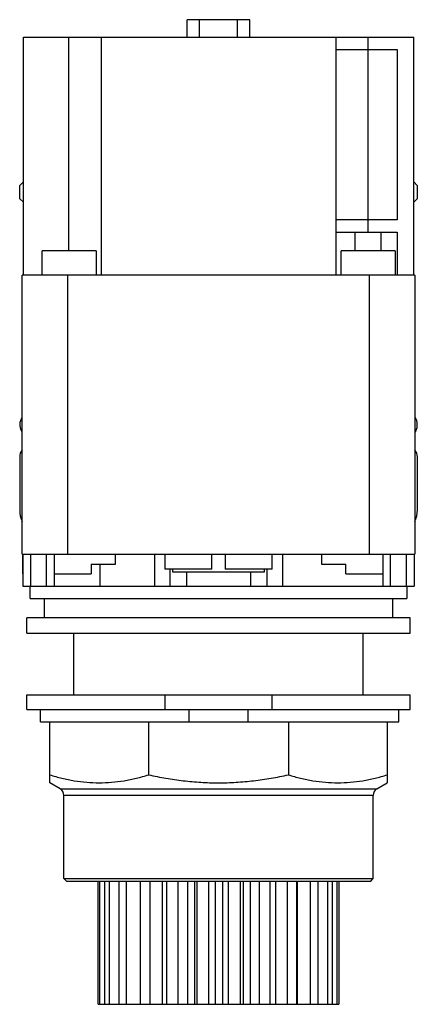
# Model space of a CAD drawing. Units: millimetres. Extents: x 23 to 64, y 10 to 112.
import ezdxf

# ---------------------------------------------------------------- set-up
doc = ezdxf.new("R2010")
doc.units = ezdxf.units.MM
doc.header["$LTSCALE"] = 7.953476
doc.layers.get('0').update_dxf_attribs({"linetype": 'CONTINUOUS'})
doc.layers.add('00_COMPONENTS_2', color=7, linetype='CONTINUOUS')

msp = doc.modelspace()

# ---------------------------------------------------------------- linework, layer by layer
at = {"color": 7}
for p, q in [((40.64, 110.13), (40.64, 111.93)), ((47.12, 111.93), (40.64, 111.93)), ((41.91, 110.13), (41.91, 111.93)), ((45.85, 110.13), (45.85, 111.93)), ((47.12, 110.13), (47.12, 111.93)), ((23.69, 85.49), (23.69, 110.13)), ((23.69, 110.13), (64.08, 110.13)), ((28.41, 88.03), (28.41, 110.13)), ((31.73, 110.13), (31.73, 85.49)), ((56.05, 85.49), (56.05, 110.13)), ((59.35, 110.13), (59.35, 89.96)), ((64.08, 85.49), (64.08, 110.13)), ((56.05, 108.86), (62.37, 108.86)), ((62.37, 108.86), (62.37, 91.23)), ((23.34, 94.79), (23.69, 95.15)), ((23.34, 93.39), (23.34, 94.79)), ((64.08, 95.15), (64.43, 94.79)), ((64.43, 94.79), (64.43, 93.39)), ((23.69, 93.04), (23.34, 93.39)), ((64.43, 93.39), (64.08, 93.04)), ((62.37, 91.23), (56.05, 91.23)), ((56.05, 89.96), (62.37, 89.96)), ((58.03, 88.03), (58.03, 89.96)), ((60.67, 89.96), (60.67, 88.03)), ((62.37, 89.96), (62.37, 85.49)), ((25.62, 85.49), (25.62, 88.03)), ((31.21, 88.03), (25.62, 88.03)), ((31.21, 88.03), (31.21, 85.49)), ((56.56, 85.49), (56.56, 88.03)), ((62.15, 88.03), (56.56, 88.03)), ((62.15, 88.03), (62.15, 85.49)), ((23.56, 56.64), (23.56, 85.49)), ((64.2, 85.49), (23.56, 85.49)), ((28.26, 85.49), (28.26, 56.64)), ((59.5, 56.64), (59.5, 85.49)), ((64.2, 85.49), (64.2, 56.64)), ((23.56, 69.25), (23.48, 69.4)), ((64.29, 69.4), (64.2, 69.25)), ((23.31, 66.7), (23.31, 61.23)), ((64.46, 61.23), (64.46, 66.7)), ((23.56, 56.64), (64.2, 56.64)), ((23.59, 56.64), (23.59, 54.61)), ((23.64, 56.64), (23.64, 53.34)), ((24.43, 56.64), (24.43, 53.34)), ((26.1, 53.34), (26.1, 56.64)), ((26.89, 56.64), (26.89, 53.34)), ((33.24, 55.62), (33.24, 56.64)), ((37.28, 53.34), (37.28, 56.64)), ((38.34, 56.64), (38.34, 55.11)), ((43.19, 55.11), (43.19, 56.64)), ((44.58, 56.64), (44.58, 55.11)), ((49.42, 55.11), (49.42, 56.64)), ((50.49, 56.64), (50.49, 53.34)), ((54.53, 56.64), (54.53, 55.62)), ((60.88, 56.64), (60.88, 53.34)), ((61.66, 56.64), (61.66, 53.34)), ((63.34, 53.34), (63.34, 56.64)), ((64.13, 56.64), (64.13, 53.34)), ((64.18, 54.61), (64.18, 56.64)), ((30.7, 55.62), (30.7, 54.61)), ((30.7, 55.62), (33.24, 55.62)), ((31.63, 53.34), (31.63, 55.62)), ((43.19, 55.11), (38.34, 55.11)), ((38.85, 55.11), (38.85, 53.34)), ((39.11, 55.11), (39.11, 54.83)), ((49.42, 55.11), (44.58, 55.11)), ((48.66, 54.83), (48.66, 55.11)), ((48.91, 53.34), (48.91, 55.11)), ((54.53, 55.62), (57.07, 55.62)), ((57.07, 54.61), (57.07, 55.62)), ((23.59, 54.61), (23.64, 54.61)), ((26.89, 54.61), (30.7, 54.61)), ((39.11, 54.83), (48.66, 54.83)), ((40.58, 54.83), (40.58, 53.34)), ((47.18, 54.83), (47.18, 53.34)), ((57.07, 54.61), (60.88, 54.61)), ((64.13, 54.61), (64.18, 54.61)), ((23.64, 53.34), (64.13, 53.34)), ((24.38, 52.07), (24.38, 53.34)), ((63.38, 53.34), (63.38, 52.07)), ((24.38, 52.07), (63.38, 52.07)), ((25.88, 50.07), (25.88, 52.07)), ((61.88, 52.07), (61.88, 50.07)), ((24.04, 48.48), (24.04, 50.07)), ((63.73, 50.07), (24.04, 50.07)), ((63.73, 48.48), (63.73, 50.07)), ((24.04, 48.48), (63.73, 48.48)), ((28.9, 42.08), (28.9, 48.48)), ((58.87, 42.08), (58.87, 48.48))]:
    msp.add_line(p, q, dxfattribs=at)
for centre, radius, start, end in [((24.58, 70.03), 1.27, 144.6213, 210), ((63.19, 70.03), 1.27, 330, 35.3812), ((24.58, 66.7), 1.27, 143.5802, 180), ((63.19, 66.7), 1.27, 0, 36.4224), ((26.36, 61.23), 3.05, 180, 203.4831), ((61.41, 61.23), 3.05, 336.516, 360)]:
    msp.add_arc(centre, radius, start, end, dxfattribs=at)
at = {"layer": '00_COMPONENTS_2', "color": 7}
for p, q in [((24.04, 40.56), (24.04, 42.08)), ((24.04, 42.08), (63.73, 42.08)), ((38.33, 42.08), (38.33, 40.56)), ((49.44, 40.56), (49.44, 42.08)), ((63.73, 40.56), (63.73, 42.08)), ((24.04, 40.56), (63.73, 40.56)), ((25.47, 39.29), (25.47, 40.56)), ((40.81, 40.56), (40.81, 39.29)), ((46.95, 39.29), (46.95, 40.56)), ((62.55, 39.29), (62.55, 40.56)), ((25.47, 39.29), (62.55, 39.29)), ((26.42, 32.99), (26.42, 39.29)), ((36.65, 39.29), (36.65, 33.82)), ((51.12, 39.29), (51.12, 33.82)), ((61.35, 39.29), (61.35, 32.99)), ((27.49, 32.38), (26.42, 32.99)), ((60.28, 32.38), (61.35, 32.99)), ((27.49, 32.38), (60.28, 32.38)), ((59.88, 31.69), (27.88, 31.69)), ((27.88, 23.08), (27.88, 31.69)), ((59.88, 23.08), (59.88, 31.69)), ((27.88, 23.08), (59.88, 23.08)), ((28.14, 22.83), (27.88, 23.08)), ((28.14, 22.83), (59.63, 22.83)), ((31.43, 10.08), (31.43, 22.83)), ((31.58, 22.83), (31.58, 10.08)), ((32.12, 10.08), (32.12, 22.83)), ((32.58, 22.83), (32.58, 10.08)), ((33.61, 10.08), (33.61, 22.83)), ((34.34, 22.83), (34.34, 10.08)), ((35.79, 22.83), (35.79, 10.08)), ((35.81, 10.08), (35.81, 22.83)), ((36.76, 22.83), (36.76, 10.08)), ((38.04, 22.83), (38.04, 10.08)), ((38.55, 10.08), (38.55, 22.83)), ((39.66, 22.83), (39.66, 10.08)), ((40.69, 22.83), (40.69, 10.08)), ((41.39, 22.83), (41.39, 10.08)), ((41.66, 10.08), (41.66, 22.83)), ((42.85, 22.83), (42.85, 10.08)), ((43.55, 22.83), (43.55, 10.08)), ((44.28, 22.83), (44.28, 10.08)), ((44.92, 10.08), (44.92, 22.83)), ((46.11, 22.83), (46.11, 10.08)), ((46.44, 22.83), (46.44, 10.08)), ((47.15, 22.83), (47.15, 10.08)), ((48.11, 10.08), (48.11, 22.83)), ((49.21, 22.83), (49.21, 10.08)), ((49.79, 22.83), (49.79, 10.08)), ((51.01, 10.08), (51.01, 22.83)), ((51.96, 22.83), (51.96, 10.08)), ((52.03, 22.83), (52.03, 10.08)), ((53.42, 10.08), (53.42, 22.83)), ((54.15, 22.83), (54.15, 10.08)), ((55.19, 10.08), (55.19, 22.83)), ((55.65, 22.83), (55.65, 10.08)), ((56.18, 10.08), (56.18, 22.83)), ((56.34, 22.83), (56.34, 10.08)), ((59.63, 22.83), (59.88, 23.08)), ((31.43, 10.08), (56.34, 10.08))]:
    msp.add_line(p, q, dxfattribs=at)
for centre, start, end in [((27.1, 31.69), 0, 60), ((60.67, 31.69), 120, 180)]:
    msp.add_arc(centre, 0.787, start, end, dxfattribs=at)
for points, knots in [([(26.42, 33.82), (26.84, 33.69), (27.68, 33.46), (28.96, 33.19), (30.24, 33.03), (31.53, 32.98), (32.83, 33.03), (34.11, 33.19), (35.39, 33.46), (36.23, 33.69), (36.65, 33.82)], [0, 0, 0, 0, 0.126264, 0.251512, 0.375972, 0.5, 0.624028, 0.748488, 0.873736, 1, 1, 1, 1]), ([(36.65, 33.82), (37.24, 33.69), (38.44, 33.46), (40.24, 33.19), (42.06, 33.03), (43.27, 32.99), (43.88, 32.99)], [0, 0, 0, 0, 0.250002, 0.500002, 0.750002, 1, 1, 1, 1]), ([(43.88, 32.99), (44.49, 32.99), (45.71, 33.03), (47.52, 33.19), (49.33, 33.46), (50.52, 33.69), (51.12, 33.82)], [0, 0, 0, 0, 0.249998, 0.499998, 0.749998, 1, 1, 1, 1]), ([(51.12, 33.82), (51.53, 33.69), (52.37, 33.46), (53.65, 33.19), (54.94, 33.03), (56.23, 32.98), (57.52, 33.03), (58.81, 33.19), (60.09, 33.46), (60.93, 33.69), (61.35, 33.82)], [0, 0, 0, 0, 0.126264, 0.251512, 0.375972, 0.5, 0.624028, 0.748488, 0.873736, 1, 1, 1, 1])]:
    msp.add_open_spline(points, degree=3, knots=knots, dxfattribs=at)

doc.saveas('drawing.dxf')
